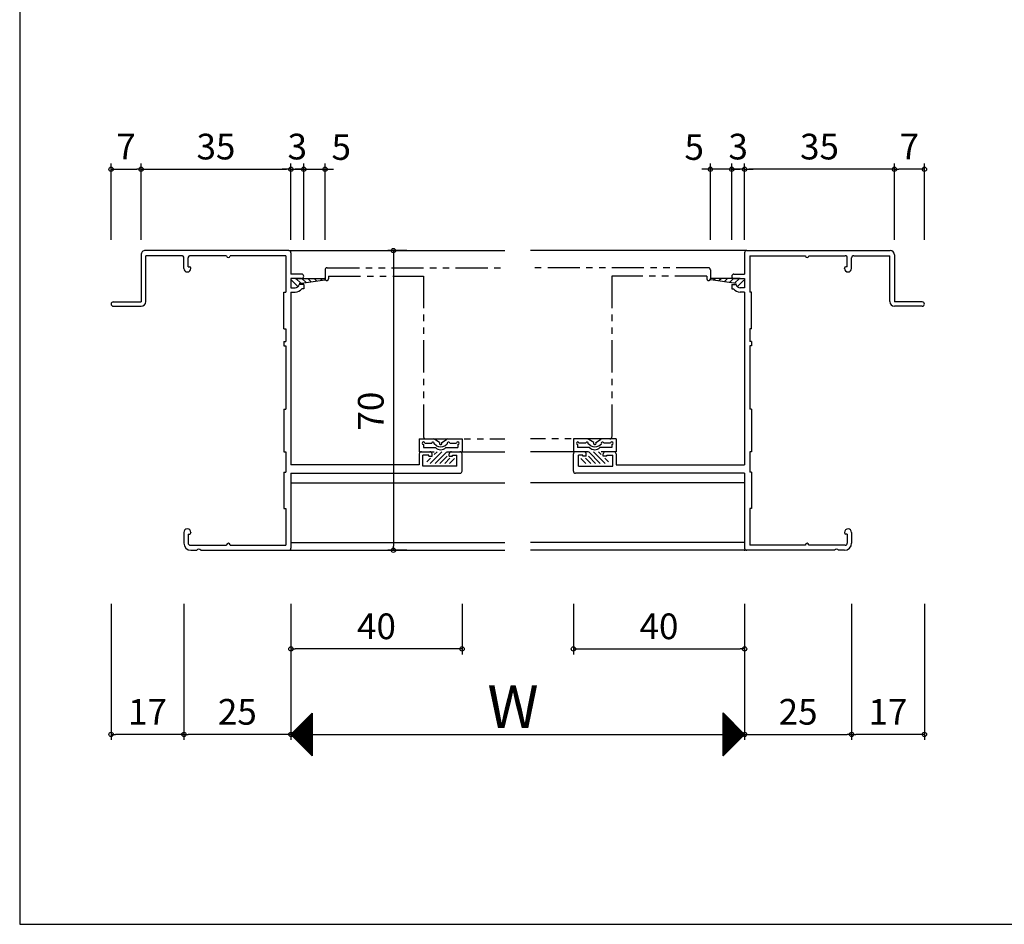
# Model space of a CAD drawing. Units: millimetres. Extents: x -364 to 424, y -554 to 629.
# Drawn here: x -355 to -125, y -554 to -343 of the extents above; entities that cross this region are included whole.
import ezdxf

# ---------------------------------------------------------------- set-up
doc = ezdxf.new("R2010")
doc.units = ezdxf.units.MM
doc.linetypes.add('PHANTOM', pattern=[15, 7.5, -1.5, 1.5, -1.5, 1.5, -1.5])
doc.linetypes.add('PHANTOM2', pattern=[31.75, 15.875, -3.175, 3.175, -3.175, 3.175, -3.175])
for name, color, linetype in [('AM_0', 7, 'Continuous'), ('AM_11', 3, 'PHANTOM2'), ('AM_2', 121, 'Continuous'), ('AM_8', 1, 'Continuous')]:
    doc.layers.add(name, color=color, linetype=linetype)
doc.styles.get("Standard").update_dxf_attribs({"font": 'ROMANS', "bigfont": 'EXTFONT'})
doc.dimstyles.new('ISO-25', dxfattribs={"dimtxt": 2.5, "dimasz": 2.5, "dimexe": 1.25, "dimexo": 0.625, "dimtad": 1, "dimtxsty": 'Standard', "dimcen": 2.5, "dimadec": 0, "dimazin": 0, "dimtfac": 1, "dimtmove": 0, "dimatfit": 3, "dimfxl": 1, "dimarcsym": 0})

# ---------------------------------------------------------------- blocks, each defined once
blk = doc.blocks.new('_ORIGIN')
at = {"color": 0, "linetype": 'ByBlock', "lineweight": -2}
blk.add_line((0, 0), (-1, 0), dxfattribs=at)
blk.add_circle((0, 0), 0.5, dxfattribs=at)
blk = doc.blocks.new('*D25')
at = {"color": 0, "lineweight": -2}
for p, q in [((-316.65, -479.2), (-316.65, -510.96)), ((-291.65, -479.2), (-291.65, -510.96)), ((-292.65, -509.66), (-315.65, -509.66))]:
    blk.add_line(p, q, dxfattribs=at)
at = {"layer": 'Defpoints', "color": 0}
for p in [(-316.65, -476.66), (-291.65, -476.66), (-316.65, -509.66)]:
    blk.add_point(p, dxfattribs=at)
at = {"color": 0, "lineweight": -2, "rotation": 180}
blk.add_blockref('_ORIGIN', (-316.65, -509.66), dxfattribs=at)
at = {"color": 0, "lineweight": -2}
blk.add_blockref('_ORIGIN', (-291.65, -509.66), dxfattribs=at)
at = {"color": 0, "insert": (-304.15, -505.16), "char_height": 6, "attachment_point": 5}
blk.add_mtext('25', dxfattribs=at)
blk = doc.blocks.new('*D26')
at = {"color": 0, "lineweight": -2}
for p, q in [((-185.65, -479.2), (-185.65, -510.96)), ((-160.65, -479.2), (-160.65, -510.96)), ((-184.65, -509.66), (-161.65, -509.66))]:
    blk.add_line(p, q, dxfattribs=at)
at = {"layer": 'Defpoints', "color": 0}
for p in [(-185.65, -476.66), (-160.65, -476.66), (-160.65, -509.66)]:
    blk.add_point(p, dxfattribs=at)
at = {"color": 0, "lineweight": -2, "rotation": 180}
blk.add_blockref('_ORIGIN', (-185.65, -509.66), dxfattribs=at)
at = {"color": 0, "lineweight": -2}
blk.add_blockref('_ORIGIN', (-160.65, -509.66), dxfattribs=at)
at = {"color": 0, "insert": (-173.15, -505.16), "char_height": 6, "attachment_point": 5}
blk.add_mtext('25', dxfattribs=at)
blk = doc.blocks.new('*D27')
at = {"color": 0, "lineweight": -2}
for p, q in [((-291.65, -479.2), (-291.65, -510.96)), ((-185.65, -479.2), (-185.65, -510.96)), ((-290.65, -509.66), (-186.65, -509.66))]:
    blk.add_line(p, q, dxfattribs=at)
at = {"layer": 'Defpoints', "color": 0}
for p in [(-291.65, -476.66), (-185.65, -476.66), (-185.65, -509.66)]:
    blk.add_point(p, dxfattribs=at)
at = {"color": 0, "lineweight": -2, "rotation": 180}
blk.add_blockref('_ORIGIN', (-291.65, -509.66), dxfattribs=at)
at = {"color": 0, "lineweight": -2}
blk.add_blockref('_ORIGIN', (-185.65, -509.66), dxfattribs=at)
blk = doc.blocks.new('*D28')
at = {"color": 0, "lineweight": -2}
for p, q in [((-264.53, -396.66), (-269, -396.66)), ((-267.7, -397.66), (-267.7, -465.66)), ((-264.53, -466.66), (-269, -466.66))]:
    blk.add_line(p, q, dxfattribs=at)
at = {"layer": 'Defpoints', "color": 0}
for p in [(-261.99, -396.66), (-267.7, -466.66), (-261.99, -466.66)]:
    blk.add_point(p, dxfattribs=at)
at = {"color": 0, "lineweight": -2}
for p, rotation in [((-267.7, -396.66), 90), ((-267.7, -466.66), 270)]:
    blk.add_blockref('_ORIGIN', p, dxfattribs=dict(at, rotation=rotation))
at = {"color": 0, "insert": (-272.2, -434.16), "char_height": 6, "attachment_point": 5, "rotation": 90}
blk.add_mtext('70', dxfattribs=at)
blk = doc.blocks.new('*D29')
at = {"color": 0, "lineweight": -2}
for p, q in [((-326.65, -394.12), (-326.65, -376.36)), ((-291.65, -394.12), (-291.65, -376.36)), ((-325.65, -377.66), (-292.65, -377.66))]:
    blk.add_line(p, q, dxfattribs=at)
at = {"layer": 'Defpoints', "color": 0}
for p in [(-291.65, -377.66), (-326.65, -396.66), (-291.65, -396.66)]:
    blk.add_point(p, dxfattribs=at)
at = {"color": 0, "lineweight": -2, "rotation": 180}
blk.add_blockref('_ORIGIN', (-326.65, -377.66), dxfattribs=at)
at = {"color": 0, "lineweight": -2}
blk.add_blockref('_ORIGIN', (-291.65, -377.66), dxfattribs=at)
at = {"color": 0, "insert": (-309.15, -373.16), "char_height": 6, "attachment_point": 5}
blk.add_mtext('35', dxfattribs=at)
blk = doc.blocks.new('*D30')
at = {"color": 0, "lineweight": -2}
for p, q in [((-333.65, -394.12), (-333.65, -376.36)), ((-326.65, -394.12), (-326.65, -376.36)), ((-332.65, -377.66), (-327.65, -377.66))]:
    blk.add_line(p, q, dxfattribs=at)
at = {"layer": 'Defpoints', "color": 0}
for p in [(-326.65, -377.66), (-333.65, -396.66), (-326.65, -396.66)]:
    blk.add_point(p, dxfattribs=at)
at = {"color": 0, "lineweight": -2, "rotation": 180}
blk.add_blockref('_ORIGIN', (-333.65, -377.66), dxfattribs=at)
at = {"color": 0, "lineweight": -2}
blk.add_blockref('_ORIGIN', (-326.65, -377.66), dxfattribs=at)
at = {"color": 0, "insert": (-330.15, -373.16), "char_height": 6, "attachment_point": 5}
blk.add_mtext('7', dxfattribs=at)
blk = doc.blocks.new('*D31')
at = {"color": 0, "lineweight": -2}
for p, q in [((-160.65, -479.2), (-160.65, -510.96)), ((-143.65, -479.2), (-143.65, -510.96)), ((-144.65, -509.66), (-159.65, -509.66))]:
    blk.add_line(p, q, dxfattribs=at)
at = {"layer": 'Defpoints', "color": 0}
for p in [(-160.65, -476.66), (-143.65, -476.66), (-160.65, -509.66)]:
    blk.add_point(p, dxfattribs=at)
at = {"color": 0, "lineweight": -2, "rotation": 180}
blk.add_blockref('_ORIGIN', (-160.65, -509.66), dxfattribs=at)
at = {"color": 0, "lineweight": -2}
blk.add_blockref('_ORIGIN', (-143.65, -509.66), dxfattribs=at)
at = {"color": 0, "insert": (-152.15, -505.16), "char_height": 6, "attachment_point": 5}
blk.add_mtext('17', dxfattribs=at)
blk = doc.blocks.new('*D42')
at = {"color": 0, "lineweight": -2}
for p, q in [((-291.65, -479.2), (-291.65, -490.99)), ((-251.65, -479.2), (-251.65, -490.99)), ((-252.65, -489.69), (-290.65, -489.69))]:
    blk.add_line(p, q, dxfattribs=at)
at = {"layer": 'Defpoints', "color": 0}
for p in [(-291.65, -476.66), (-251.65, -476.66), (-291.65, -489.69)]:
    blk.add_point(p, dxfattribs=at)
at = {"color": 0, "lineweight": -2, "rotation": 180}
blk.add_blockref('_ORIGIN', (-291.65, -489.69), dxfattribs=at)
at = {"color": 0, "lineweight": -2}
blk.add_blockref('_ORIGIN', (-251.65, -489.69), dxfattribs=at)
at = {"color": 0, "insert": (-271.65, -485.19), "char_height": 6, "attachment_point": 5}
blk.add_mtext('40', dxfattribs=at)
blk = doc.blocks.new('*D43')
at = {"color": 0, "lineweight": -2}
for p, q in [((-185.65, -394.12), (-185.65, -376.36)), ((-150.65, -394.12), (-150.65, -376.36)), ((-151.65, -377.66), (-184.65, -377.66))]:
    blk.add_line(p, q, dxfattribs=at)
at = {"layer": 'Defpoints', "color": 0}
for p in [(-185.65, -377.66), (-185.65, -396.66), (-150.65, -396.66)]:
    blk.add_point(p, dxfattribs=at)
at = {"color": 0, "lineweight": -2, "rotation": 180}
blk.add_blockref('_ORIGIN', (-185.65, -377.66), dxfattribs=at)
at = {"color": 0, "lineweight": -2}
blk.add_blockref('_ORIGIN', (-150.65, -377.66), dxfattribs=at)
at = {"color": 0, "insert": (-168.15, -373.16), "char_height": 6, "attachment_point": 5}
blk.add_mtext('35', dxfattribs=at)
blk = doc.blocks.new('*D44')
at = {"color": 0, "lineweight": -2}
for p, q in [((-150.65, -394.12), (-150.65, -376.36)), ((-143.65, -394.12), (-143.65, -376.36)), ((-144.65, -377.66), (-149.65, -377.66))]:
    blk.add_line(p, q, dxfattribs=at)
at = {"layer": 'Defpoints', "color": 0}
for p in [(-150.65, -377.66), (-150.65, -396.66), (-143.65, -396.66)]:
    blk.add_point(p, dxfattribs=at)
at = {"color": 0, "lineweight": -2, "rotation": 180}
blk.add_blockref('_ORIGIN', (-150.65, -377.66), dxfattribs=at)
at = {"color": 0, "lineweight": -2}
blk.add_blockref('_ORIGIN', (-143.65, -377.66), dxfattribs=at)
at = {"color": 0, "insert": (-147.15, -373.16), "char_height": 6, "attachment_point": 5}
blk.add_mtext('7', dxfattribs=at)
blk = doc.blocks.new('*D45')
at = {"color": 0, "lineweight": -2}
for p, q in [((-225.65, -479.2), (-225.65, -490.99)), ((-185.65, -479.2), (-185.65, -490.99)), ((-224.65, -489.69), (-186.65, -489.69))]:
    blk.add_line(p, q, dxfattribs=at)
at = {"layer": 'Defpoints', "color": 0}
for p in [(-225.65, -476.66), (-185.65, -476.66), (-185.65, -489.69)]:
    blk.add_point(p, dxfattribs=at)
at = {"color": 0, "lineweight": -2, "rotation": 180}
blk.add_blockref('_ORIGIN', (-225.65, -489.69), dxfattribs=at)
at = {"color": 0, "lineweight": -2}
blk.add_blockref('_ORIGIN', (-185.65, -489.69), dxfattribs=at)
at = {"color": 0, "insert": (-205.65, -485.19), "char_height": 6, "attachment_point": 5}
blk.add_mtext('40', dxfattribs=at)
blk = doc.blocks.new('*D46')
at = {"color": 0, "lineweight": -2}
for p, q in [((-333.65, -479.2), (-333.65, -510.96)), ((-316.65, -479.2), (-316.65, -510.96)), ((-317.65, -509.66), (-332.65, -509.66))]:
    blk.add_line(p, q, dxfattribs=at)
at = {"layer": 'Defpoints', "color": 0}
for p in [(-333.65, -476.66), (-316.65, -476.66), (-333.65, -509.66)]:
    blk.add_point(p, dxfattribs=at)
at = {"color": 0, "lineweight": -2, "rotation": 180}
blk.add_blockref('_ORIGIN', (-333.65, -509.66), dxfattribs=at)
at = {"color": 0, "lineweight": -2}
blk.add_blockref('_ORIGIN', (-316.65, -509.66), dxfattribs=at)
at = {"color": 0, "insert": (-325.15, -505.16), "char_height": 6, "attachment_point": 5}
blk.add_mtext('17', dxfattribs=at)
blk = doc.blocks.new('*D130')
at = {"color": 0, "lineweight": -2}
for p, q in [((-193.65, -394.12), (-193.65, -376.36)), ((-188.65, -394.12), (-188.65, -376.36)), ((-194.65, -377.66), (-195.65, -377.66)), ((-188.65, -377.66), (-193.65, -377.66)), ((-187.65, -377.66), (-186.65, -377.66))]:
    blk.add_line(p, q, dxfattribs=at)
at = {"layer": 'Defpoints', "color": 0}
for p in [(-193.65, -377.66), (-193.65, -396.66), (-188.65, -396.66)]:
    blk.add_point(p, dxfattribs=at)
at = {"color": 0, "lineweight": -2}
blk.add_blockref('_ORIGIN', (-193.65, -377.66), dxfattribs=at)
at = {"color": 0, "lineweight": -2, "rotation": 180}
blk.add_blockref('_ORIGIN', (-188.65, -377.66), dxfattribs=at)
at = {"color": 0, "insert": (-197.42, -373.26), "char_height": 6, "attachment_point": 5}
blk.add_mtext('5', dxfattribs=at)
blk = doc.blocks.new('*D131')
at = {"color": 0, "lineweight": -2}
for p, q in [((-188.65, -394.12), (-188.65, -376.36)), ((-185.65, -394.12), (-185.65, -376.36)), ((-189.65, -377.66), (-190.65, -377.66)), ((-185.65, -377.66), (-188.65, -377.66)), ((-184.65, -377.66), (-183.65, -377.66))]:
    blk.add_line(p, q, dxfattribs=at)
at = {"layer": 'Defpoints', "color": 0}
for p in [(-188.65, -377.66), (-188.65, -396.66), (-185.65, -396.66)]:
    blk.add_point(p, dxfattribs=at)
at = {"color": 0, "lineweight": -2}
blk.add_blockref('_ORIGIN', (-188.65, -377.66), dxfattribs=at)
at = {"color": 0, "lineweight": -2, "rotation": 180}
blk.add_blockref('_ORIGIN', (-185.65, -377.66), dxfattribs=at)
at = {"color": 0, "insert": (-187.15, -373.16), "char_height": 6, "attachment_point": 5}
blk.add_mtext('3', dxfattribs=at)
blk = doc.blocks.new('*D132')
at = {"color": 0, "lineweight": -2}
for p, q in [((-288.65, -394.12), (-288.65, -376.36)), ((-283.65, -394.12), (-283.65, -376.36)), ((-289.65, -377.66), (-290.65, -377.66)), ((-288.65, -377.66), (-283.65, -377.66)), ((-282.65, -377.66), (-281.65, -377.66))]:
    blk.add_line(p, q, dxfattribs=at)
at = {"layer": 'Defpoints', "color": 0}
for p in [(-283.65, -377.66), (-288.65, -396.66), (-283.65, -396.66)]:
    blk.add_point(p, dxfattribs=at)
at = {"color": 0, "lineweight": -2}
blk.add_blockref('_ORIGIN', (-288.65, -377.66), dxfattribs=at)
at = {"color": 0, "lineweight": -2, "rotation": 180}
blk.add_blockref('_ORIGIN', (-283.65, -377.66), dxfattribs=at)
at = {"color": 0, "insert": (-279.88, -373.26), "char_height": 6, "attachment_point": 5}
blk.add_mtext('5', dxfattribs=at)
blk = doc.blocks.new('*D133')
at = {"color": 0, "lineweight": -2}
for p, q in [((-291.65, -394.12), (-291.65, -376.36)), ((-288.65, -394.12), (-288.65, -376.36)), ((-292.65, -377.66), (-293.65, -377.66)), ((-291.65, -377.66), (-288.65, -377.66)), ((-287.65, -377.66), (-286.65, -377.66))]:
    blk.add_line(p, q, dxfattribs=at)
at = {"layer": 'Defpoints', "color": 0}
for p in [(-288.65, -377.66), (-291.65, -396.66), (-288.65, -396.66)]:
    blk.add_point(p, dxfattribs=at)
at = {"color": 0, "lineweight": -2}
blk.add_blockref('_ORIGIN', (-291.65, -377.66), dxfattribs=at)
at = {"color": 0, "lineweight": -2, "rotation": 180}
blk.add_blockref('_ORIGIN', (-288.65, -377.66), dxfattribs=at)
at = {"color": 0, "insert": (-290.15, -373.16), "char_height": 6, "attachment_point": 5}
blk.add_mtext('3', dxfattribs=at)

msp = doc.modelspace()

# ---------------------------------------------------------------- linework, layer by layer
at = {"color": 7, "linetype": 'Continuous'}
for p, q in [((-355, 466), (-355, -554)), ((-291.566, -509.751), (-286.652, -504.836)), ((-291.454, -509.863), (-286.652, -505.061)), ((-291.342, -509.975), (-286.652, -505.285)), ((-291.23, -510.087), (-286.652, -505.51)), ((-291.117, -510.2), (-286.652, -505.734)), ((-291.005, -510.312), (-286.652, -505.959)), ((-287.957, -505.97), (-286.652, -507.275)), ((-287.845, -505.858), (-286.652, -507.05)), ((-287.733, -505.745), (-286.652, -506.826)), ((-287.62, -505.633), (-286.652, -506.601)), ((-287.508, -505.521), (-286.652, -506.377)), ((-287.396, -505.409), (-286.652, -506.152)), ((-287.284, -505.296), (-286.652, -505.928)), ((-287.171, -505.184), (-286.652, -505.703)), ((-287.059, -505.072), (-286.652, -505.479)), ((-286.947, -504.96), (-286.652, -505.254)), ((-286.835, -504.847), (-286.652, -505.03)), ((-286.722, -504.735), (-286.652, -504.805)), ((-190.64, -504.675), (-185.651, -509.664)), ((-190.64, -504.719), (-190.608, -504.686)), ((-190.64, -504.944), (-190.495, -504.798)), ((-190.64, -504.899), (-185.763, -509.776)), ((-190.64, -505.168), (-190.383, -504.911)), ((-190.64, -505.393), (-190.271, -505.023)), ((-190.64, -505.124), (-185.876, -509.888)), ((-190.64, -505.617), (-190.158, -505.135)), ((-190.64, -505.842), (-190.046, -505.247)), ((-190.64, -505.348), (-185.988, -510.001)), ((-190.64, -506.066), (-189.934, -505.36)), ((-190.64, -506.291), (-189.822, -505.472)), ((-190.64, -505.573), (-186.1, -510.113)), ((-190.64, -506.515), (-189.709, -505.584)), ((-190.64, -506.74), (-189.597, -505.697)), ((-190.64, -505.797), (-186.212, -510.225)), ((-190.64, -506.964), (-189.485, -505.809)), ((-190.64, -507.189), (-189.373, -505.921)), ((-190.64, -506.022), (-186.325, -510.337)), ((-190.64, -507.413), (-189.26, -506.033)), ((-290.893, -510.424), (-286.652, -506.183)), ((-290.781, -510.536), (-286.652, -506.408)), ((-290.668, -510.649), (-286.652, -506.632)), ((-290.556, -510.761), (-286.652, -506.857)), ((-290.444, -510.873), (-286.652, -507.081)), ((-290.332, -510.985), (-286.652, -507.306)), ((-290.315, -508.327), (-286.652, -511.99)), ((-290.219, -511.098), (-286.652, -507.531)), ((-290.202, -508.215), (-286.652, -511.765)), ((-290.107, -511.21), (-286.652, -507.755)), ((-290.09, -508.103), (-286.652, -511.541)), ((-289.995, -511.322), (-286.652, -507.98)), ((-289.978, -507.991), (-286.652, -511.316)), ((-289.883, -511.435), (-286.652, -508.204)), ((-289.866, -507.878), (-286.652, -511.092)), ((-289.753, -507.766), (-286.652, -510.867)), ((-289.641, -507.654), (-286.652, -510.643)), ((-289.529, -507.542), (-286.652, -510.418)), ((-289.417, -507.429), (-286.652, -510.194)), ((-289.304, -507.317), (-286.652, -509.969)), ((-289.192, -507.205), (-286.652, -509.745)), ((-289.08, -507.093), (-286.652, -509.52)), ((-288.967, -506.98), (-286.652, -509.296)), ((-288.855, -506.868), (-286.652, -509.071)), ((-288.743, -506.756), (-286.652, -508.847)), ((-288.631, -506.644), (-286.652, -508.622)), ((-288.518, -506.531), (-286.652, -508.398)), ((-288.406, -506.419), (-286.652, -508.173)), ((-288.294, -506.307), (-286.652, -507.949)), ((-288.182, -506.195), (-286.652, -507.724)), ((-288.069, -506.082), (-286.652, -507.499)), ((-190.64, -507.638), (-189.148, -506.146)), ((-190.64, -506.246), (-186.437, -510.45)), ((-190.64, -507.862), (-189.036, -506.258)), ((-190.64, -508.087), (-188.924, -506.37)), ((-190.64, -506.471), (-186.549, -510.562)), ((-190.64, -508.311), (-188.811, -506.482)), ((-190.64, -508.536), (-188.699, -506.595)), ((-190.64, -506.695), (-186.661, -510.674)), ((-190.64, -508.76), (-188.587, -506.707)), ((-190.64, -508.985), (-188.475, -506.819)), ((-190.64, -506.92), (-186.774, -510.786)), ((-190.64, -509.209), (-188.362, -506.931)), ((-190.64, -509.434), (-188.25, -507.044)), ((-190.64, -507.144), (-186.886, -510.899)), ((-190.64, -509.658), (-188.138, -507.156)), ((-190.64, -509.883), (-188.026, -507.268)), ((-190.64, -507.369), (-186.998, -511.011)), ((-190.64, -510.107), (-187.913, -507.38)), ((-190.64, -510.332), (-187.801, -507.493)), ((-190.64, -507.593), (-187.11, -511.123)), ((-190.64, -510.556), (-187.689, -507.605)), ((-190.64, -510.781), (-187.577, -507.717)), ((-190.64, -507.818), (-187.223, -511.235)), ((-190.64, -511.005), (-187.464, -507.829)), ((-190.64, -511.23), (-187.352, -507.942)), ((-190.64, -508.042), (-187.335, -511.348)), ((-190.64, -511.454), (-187.24, -508.054)), ((-190.64, -511.679), (-187.128, -508.166)), ((-190.64, -508.267), (-187.447, -511.46)), ((-190.64, -511.903), (-187.015, -508.278)), ((-291.549, -509.562), (-286.652, -514.459)), ((-291.437, -509.45), (-286.652, -514.235)), ((-291.325, -509.338), (-286.652, -514.01)), ((-291.213, -509.225), (-286.652, -513.786)), ((-291.1, -509.113), (-286.652, -513.561)), ((-290.988, -509.001), (-286.652, -513.337)), ((-290.876, -508.889), (-286.652, -513.112)), ((-290.764, -508.776), (-286.652, -512.888)), ((-290.651, -508.664), (-286.652, -512.663)), ((-290.539, -508.552), (-286.652, -512.439)), ((-290.427, -508.44), (-286.652, -512.214)), ((-289.77, -511.547), (-286.652, -508.429)), ((-289.658, -511.659), (-286.652, -508.653)), ((-289.546, -511.771), (-286.652, -508.878)), ((-289.434, -511.884), (-286.652, -509.102)), ((-289.321, -511.996), (-286.652, -509.327)), ((-289.209, -512.108), (-286.652, -509.551)), ((-289.097, -512.22), (-286.652, -509.776)), ((-288.985, -512.333), (-286.652, -510)), ((-288.872, -512.445), (-286.652, -510.225)), ((-288.76, -512.557), (-286.652, -510.449)), ((-190.64, -512.128), (-186.903, -508.391)), ((-190.64, -508.491), (-187.559, -511.572)), ((-190.64, -512.352), (-186.791, -508.503)), ((-190.64, -512.577), (-186.679, -508.615)), ((-190.64, -508.716), (-187.672, -511.684)), ((-190.64, -512.801), (-186.566, -508.727)), ((-190.64, -513.026), (-186.454, -508.84)), ((-190.64, -508.94), (-187.784, -511.797)), ((-190.64, -513.25), (-186.342, -508.952)), ((-190.64, -513.475), (-186.23, -509.064)), ((-190.64, -509.165), (-187.896, -511.909)), ((-190.64, -513.699), (-186.117, -509.176)), ((-190.64, -513.924), (-186.005, -509.289)), ((-190.64, -509.389), (-188.008, -512.021)), ((-190.64, -514.148), (-185.893, -509.401)), ((-190.64, -514.373), (-185.781, -509.513)), ((-190.64, -509.614), (-188.121, -512.133)), ((-190.64, -514.597), (-185.668, -509.625)), ((-190.64, -509.838), (-188.233, -512.246)), ((-190.64, -510.063), (-188.345, -512.358)), ((-190.64, -510.287), (-188.457, -512.47)), ((-190.64, -510.512), (-188.57, -512.583)), ((-288.648, -512.669), (-286.652, -510.674)), ((-288.536, -512.782), (-286.652, -510.898)), ((-288.423, -512.894), (-286.652, -511.123)), ((-288.311, -513.006), (-286.652, -511.347)), ((-288.199, -513.118), (-286.652, -511.572)), ((-288.087, -513.231), (-286.652, -511.796)), ((-287.974, -513.343), (-286.652, -512.021)), ((-287.862, -513.455), (-286.652, -512.245)), ((-287.75, -513.567), (-286.652, -512.47)), ((-287.638, -513.68), (-286.652, -512.694)), ((-287.525, -513.792), (-286.652, -512.919)), ((-190.64, -510.736), (-188.682, -512.695)), ((-190.64, -510.961), (-188.794, -512.807)), ((-190.64, -511.185), (-188.906, -512.919)), ((-190.64, -511.41), (-189.019, -513.032)), ((-190.64, -511.634), (-189.131, -513.144)), ((-190.64, -511.859), (-189.243, -513.256)), ((-190.64, -512.083), (-189.356, -513.368)), ((-190.64, -512.308), (-189.468, -513.481)), ((-190.64, -512.532), (-189.58, -513.593)), ((-190.64, -512.757), (-189.692, -513.705)), ((-287.413, -513.904), (-286.652, -513.143)), ((-287.301, -514.016), (-286.652, -513.368)), ((-287.189, -514.129), (-286.652, -513.592)), ((-287.076, -514.241), (-286.652, -513.817)), ((-286.964, -514.353), (-286.652, -514.041)), ((-286.852, -514.465), (-286.652, -514.266)), ((-286.74, -514.578), (-286.652, -514.49)), ((-190.64, -512.981), (-189.805, -513.817)), ((-190.64, -513.206), (-189.917, -513.93)), ((-190.64, -513.43), (-190.029, -514.042)), ((-190.64, -513.655), (-190.141, -514.154)), ((-190.64, -513.879), (-190.254, -514.266)), ((-190.64, -514.104), (-190.366, -514.379)), ((-190.64, -514.328), (-190.478, -514.491)), ((-190.64, -514.553), (-190.59, -514.603)), ((-355, -554), (380, -554))]:
    msp.add_line(p, q, dxfattribs=at)
at = {"color": 0}
for p, q in [((-259.07, -446.364), (-256.37, -443.664)), ((-258.151, -444.322), (-257.493, -443.664)), ((-257.948, -446.364), (-255.248, -443.664)), ((-219.355, -446.364), (-222.055, -443.664)), ((-218.232, -446.364), (-220.932, -443.664)), ((-219.151, -444.322), (-219.81, -443.664)), ((-259.869, -446.04), (-258.993, -445.164)), ((-256.825, -446.364), (-255.151, -444.69)), ((-255.703, -446.364), (-254.503, -445.164)), ((-254.58, -446.364), (-253.401, -445.185)), ((-222.722, -446.364), (-223.901, -445.185)), ((-221.6, -446.364), (-222.8, -445.164)), ((-220.477, -446.364), (-222.151, -444.69)), ((-217.433, -446.04), (-218.31, -445.164))]:
    msp.add_line(p, q, dxfattribs=at)
at = {"color": 7}
for p, q in [((-286.652, -504.665), (-291.652, -509.665)), ((-286.652, -504.665), (-286.652, -514.665)), ((-185.64, -509.653), (-190.64, -504.653)), ((-190.64, -514.653), (-190.64, -504.653)), ((-291.652, -509.665), (-286.652, -514.665)), ((-190.64, -514.653), (-185.64, -509.653))]:
    msp.add_line(p, q, dxfattribs=at)
for p in [(-291.651, -466.664), (-185.651, -466.664), (-185.651, -466.664)]:
    msp.add_point(p)
at = {"layer": 'AM_0'}
for p, q in [((-326.651, -397.664), (-326.651, -408.664)), ((-292.151, -396.664), (-325.651, -396.664)), ((-317.151, -397.864), (-325.551, -397.864)), ((-325.551, -408.564), (-325.551, -397.864)), ((-306.651, -397.864), (-315.151, -397.864)), ((-306.651, -397.864), (-306.651, -397.914)), ((-292.851, -397.864), (-305.851, -397.864)), ((-305.851, -397.864), (-305.851, -397.914)), ((-292.851, -397.864), (-292.851, -406.414)), ((-291.651, -397.164), (-291.651, -402.164)), ((-185.651, -397.164), (-185.651, -402.164)), ((-185.151, -396.664), (-151.651, -396.664)), ((-184.451, -397.864), (-171.451, -397.864)), ((-184.451, -397.864), (-184.451, -406.414)), ((-171.451, -397.864), (-171.451, -397.914)), ((-170.651, -397.864), (-162.151, -397.864)), ((-170.651, -397.864), (-170.651, -397.914)), ((-160.151, -397.864), (-151.751, -397.864)), ((-151.751, -408.564), (-151.751, -397.864)), ((-150.651, -397.664), (-150.651, -408.664)), ((-316.651, -400.839), (-316.651, -398.364)), ((-315.651, -400.464), (-315.651, -398.364)), ((-161.651, -400.464), (-161.651, -398.364)), ((-160.651, -400.839), (-160.651, -398.364)), ((-315.651, -400.464), (-315.301, -400.464)), ((-315.001, -400.839), (-315.001, -400.764)), ((-289.151, -402.164), (-291.651, -402.164)), ((-188.151, -402.164), (-185.651, -402.164)), ((-162.301, -400.839), (-162.301, -400.764)), ((-161.651, -400.464), (-162.001, -400.464)), ((-289.151, -403.164), (-291.651, -403.164)), ((-291.651, -403.164), (-291.651, -405.364)), ((-290.651, -403.164), (-283.781, -403.164)), ((-289.671, -404.365), (-283.749, -403.461)), ((-288.651, -404.564), (-289.671, -404.564)), ((-288.651, -404.564), (-288.651, -405.564)), ((-187.631, -404.365), (-193.553, -403.461)), ((-186.651, -403.164), (-193.521, -403.164)), ((-188.651, -404.564), (-188.651, -405.564)), ((-188.651, -404.564), (-187.631, -404.564)), ((-188.151, -403.164), (-185.651, -403.164)), ((-185.651, -403.164), (-185.651, -405.364)), ((-293.301, -414.914), (-293.301, -406.414)), ((-293.301, -406.414), (-292.851, -406.414)), ((-291.651, -405.364), (-290.651, -405.364)), ((-291.651, -406.364), (-291.651, -446.714)), ((-291.651, -406.364), (-290.651, -406.364)), ((-288.651, -405.564), (-289.051, -405.564)), ((-188.651, -405.564), (-188.251, -405.564)), ((-185.651, -405.364), (-186.651, -405.364)), ((-185.651, -406.364), (-186.651, -406.364)), ((-185.651, -406.364), (-185.651, -446.714)), ((-184.001, -406.414), (-184.451, -406.414)), ((-184.001, -414.914), (-184.001, -406.414)), ((-333.151, -408.664), (-326.651, -408.664)), ((-144.151, -408.664), (-150.651, -408.664)), ((-333.151, -409.664), (-326.651, -409.664)), ((-144.151, -409.664), (-150.651, -409.664)), ((-293.301, -414.914), (-292.851, -414.914)), ((-292.851, -414.914), (-292.851, -417.914)), ((-184.451, -414.914), (-184.451, -417.914)), ((-184.001, -414.914), (-184.451, -414.914)), ((-293.301, -417.914), (-292.851, -417.914)), ((-293.301, -417.914), (-293.301, -418.914)), ((-184.001, -417.914), (-184.451, -417.914)), ((-184.001, -417.914), (-184.001, -418.914)), ((-293.301, -418.914), (-292.851, -418.914)), ((-292.851, -418.914), (-292.851, -433.664)), ((-184.451, -418.914), (-184.451, -433.664)), ((-184.001, -418.914), (-184.451, -418.914)), ((-293.301, -433.664), (-293.301, -443.664)), ((-293.301, -433.664), (-292.851, -433.664)), ((-184.001, -433.664), (-184.451, -433.664)), ((-184.001, -433.664), (-184.001, -443.664)), ((-261.651, -440.664), (-258.303, -440.664)), ((-261.651, -440.664), (-261.651, -443.664)), ((-256.901, -441.498), (-258.025, -440.748)), ((-256.402, -441.498), (-255.277, -440.748)), ((-255, -440.664), (-251.651, -440.664)), ((-251.651, -440.664), (-251.651, -443.664)), ((-225.651, -440.664), (-225.651, -443.664)), ((-222.303, -440.664), (-225.651, -440.664)), ((-220.901, -441.498), (-222.025, -440.748)), ((-220.401, -441.498), (-219.277, -440.748)), ((-215.651, -440.664), (-219, -440.664)), ((-215.651, -440.664), (-215.651, -443.664)), ((-293.301, -443.664), (-292.851, -443.664)), ((-292.851, -443.664), (-292.851, -448.414)), ((-261.651, -443.664), (-258.151, -443.664)), ((-261.151, -443.664), (-259.151, -443.664)), ((-260.651, -441.964), (-260.651, -442.664)), ((-260.651, -442.664), (-257.855, -442.664)), ((-260.351, -441.664), (-258.754, -441.664)), ((-257.594, -442.237), (-258.204, -441.83)), ((-255.708, -442.237), (-255.098, -441.83)), ((-255.447, -442.664), (-252.651, -442.664)), ((-255.151, -443.664), (-251.651, -443.664)), ((-254.548, -441.664), (-252.951, -441.664)), ((-254.151, -443.664), (-252.151, -443.664)), ((-252.651, -441.964), (-252.651, -442.664)), ((-222.151, -443.664), (-225.651, -443.664)), ((-223.151, -443.664), (-225.151, -443.664)), ((-224.651, -441.964), (-224.651, -442.664)), ((-221.855, -442.664), (-224.651, -442.664)), ((-222.754, -441.664), (-224.351, -441.664)), ((-221.594, -442.237), (-222.204, -441.83)), ((-219.708, -442.237), (-219.098, -441.83)), ((-216.651, -442.664), (-219.447, -442.664)), ((-215.651, -443.664), (-219.151, -443.664)), ((-216.951, -441.664), (-218.548, -441.664)), ((-216.151, -443.664), (-218.151, -443.664)), ((-216.651, -441.964), (-216.651, -442.664)), ((-184.451, -443.664), (-184.451, -448.414)), ((-184.001, -443.664), (-184.451, -443.664)), ((-261.651, -444.164), (-261.651, -446.714)), ((-259.451, -444.464), (-260.851, -444.464)), ((-260.851, -447.014), (-260.851, -444.464)), ((-259.451, -444.664), (-259.451, -444.464)), ((-259.451, -444.664), (-258.651, -444.664)), ((-258.651, -444.664), (-258.651, -444.164)), ((-254.651, -444.664), (-254.651, -444.164)), ((-254.651, -444.664), (-253.851, -444.664)), ((-253.851, -444.464), (-252.851, -444.464)), ((-253.851, -444.664), (-253.851, -444.464)), ((-252.851, -447.014), (-252.851, -444.464)), ((-251.651, -448.164), (-251.651, -444.164)), ((-225.651, -448.164), (-225.651, -444.164)), ((-224.451, -447.014), (-224.451, -444.464)), ((-223.451, -444.464), (-224.451, -444.464)), ((-223.451, -444.664), (-223.451, -444.464)), ((-222.651, -444.664), (-223.451, -444.664)), ((-222.651, -444.664), (-222.651, -444.164)), ((-218.651, -444.664), (-218.651, -444.164)), ((-217.851, -444.664), (-218.651, -444.664)), ((-217.851, -444.464), (-216.451, -444.464)), ((-217.851, -444.664), (-217.851, -444.464)), ((-216.451, -447.014), (-216.451, -444.464)), ((-215.651, -444.164), (-215.651, -446.714)), ((-293.301, -448.414), (-293.301, -456.914)), ((-293.301, -448.414), (-292.851, -448.414)), ((-261.651, -446.714), (-291.651, -446.714)), ((-252.851, -447.014), (-260.851, -447.014)), ((-224.451, -447.014), (-216.451, -447.014)), ((-215.651, -446.714), (-185.651, -446.714)), ((-184.001, -448.414), (-184.451, -448.414)), ((-184.001, -448.414), (-184.001, -456.914)), ((-291.651, -448.664), (-252.151, -448.664)), ((-291.651, -448.664), (-291.651, -466.164)), ((-185.651, -448.664), (-225.151, -448.664)), ((-185.651, -448.664), (-185.651, -466.164)), ((-293.301, -456.914), (-292.851, -456.914)), ((-292.851, -456.914), (-292.851, -465.464)), ((-184.451, -456.914), (-184.451, -465.464)), ((-184.001, -456.914), (-184.451, -456.914)), ((-316.651, -462.489), (-316.651, -465.014)), ((-315.651, -462.864), (-315.651, -464.964)), ((-315.651, -462.864), (-315.301, -462.864)), ((-315.001, -462.489), (-315.001, -462.564)), ((-162.301, -462.489), (-162.301, -462.564)), ((-161.651, -462.864), (-162.001, -462.864)), ((-161.651, -462.864), (-161.651, -464.964)), ((-160.651, -462.489), (-160.651, -465.014)), ((-315.151, -465.464), (-306.651, -465.464)), ((-315.001, -466.664), (-313.609, -466.664)), ((-312.693, -466.664), (-292.151, -466.664)), ((-306.651, -465.414), (-306.651, -465.464)), ((-305.851, -465.414), (-305.851, -465.464)), ((-305.851, -465.464), (-292.851, -465.464)), ((-164.609, -466.664), (-185.151, -466.664)), ((-171.451, -465.464), (-184.451, -465.464)), ((-171.451, -465.414), (-171.451, -465.464)), ((-170.651, -465.414), (-170.651, -465.464)), ((-162.151, -465.464), (-170.651, -465.464)), ((-162.301, -466.664), (-163.693, -466.664))]:
    msp.add_line(p, q, dxfattribs=at)
for centre, radius, start, end in [((-325.651, -397.664), 1, 89.99999, 179.99999), ((-317.151, -398.364), 0.5, 359.99999, 89.99999), ((-315.151, -398.364), 0.5, 89.99999, 179.99999), ((-306.251, -397.914), 0.4, 179.99999, 359.99999), ((-292.151, -397.164), 0.5, 359.99999, 89.99999), ((-185.151, -397.164), 0.5, 90, 180), ((-171.051, -397.914), 0.4, 180, 0), ((-162.151, -398.364), 0.5, 0, 90), ((-160.151, -398.364), 0.5, 90, 180), ((-151.651, -397.664), 1, 0, 90), ((-315.826, -400.839), 0.825, 179.99999, 359.99999), ((-315.301, -400.764), 0.3, 359.99999, 89.99999), ((-289.151, -402.664), 0.5, 269.99999, 89.99999), ((-188.151, -402.664), 0.5, 90, 270), ((-162.001, -400.764), 0.3, 90, 180), ((-161.476, -400.839), 0.825, 180, 0), ((-290.651, -404.364), 1, 269.99999, 348.46303), ((-283.781, -403.314), 0.15, 282.21955, 89.99987), ((-193.521, -403.314), 0.15, 90.00012, 257.78043), ((-186.651, -404.364), 1, 191.53696, 270), ((-290.651, -404.364), 2, 269.99999, 323.13009), ((-186.651, -404.364), 2, 216.8699, 270), ((-333.151, -409.164), 0.5, 89.99999, 269.99999), ((-326.651, -408.564), 1.1, 269.99999, 359.99999), ((-150.651, -408.564), 1.1, 180, 270), ((-144.151, -409.164), 0.5, 270, 90), ((-260.651, -441.664), 0.3, 359.99998, 269.99989), ((-258.454, -441.664), 0.3, 326.30988, 179.99991), ((-258.303, -441.164), 0.5, 56.30992, 89.99993), ((-256.651, -441.664), 0.3, 146.31003, 0.00001), ((-256.651, -441.664), 0.3, 359.99998, 33.68991), ((-255, -441.164), 0.5, 89.99993, 123.68997), ((-254.848, -441.664), 0.3, 359.99998, 213.69006), ((-252.651, -441.664), 0.3, 270.00007, 179.99991), ((-224.651, -441.664), 0.3, 0.00008, 269.99992), ((-222.454, -441.664), 0.3, 326.30993, 180.00001), ((-222.303, -441.164), 0.5, 56.31002, 90.00006), ((-220.651, -441.664), 0.3, 146.31007, 180.00001), ((-220.651, -441.664), 0.3, 179.99998, 33.68996), ((-219, -441.164), 0.5, 90.00006, 123.69007), ((-218.848, -441.664), 0.3, 0.00008, 213.69011), ((-216.651, -441.664), 0.3, 270.0001, 180.00001), ((-261.151, -444.164), 0.5, 89.99999, 179.99999), ((-259.151, -444.164), 0.5, 359.99999, 89.99999), ((-256.651, -441.464), 1.7, 224.90093, 315.09908), ((-256.651, -440.823), 1.7, 236.31003, 303.69006), ((-254.151, -444.164), 0.5, 89.99999, 179.99999), ((-252.151, -444.164), 0.5, 359.99999, 89.99999), ((-225.151, -444.164), 0.5, 90, 180), ((-223.151, -444.164), 0.5, 0, 90), ((-220.651, -441.464), 1.7, 224.9009, 315.09905), ((-220.651, -440.823), 1.7, 236.30993, 303.68996), ((-218.151, -444.164), 0.5, 90, 180), ((-216.151, -444.164), 0.5, 0, 90), ((-252.151, -448.164), 0.5, 269.99999, 359.99999), ((-225.151, -448.164), 0.5, 180, 270), ((-315.826, -462.489), 0.825, 359.99999, 179.99999), ((-161.476, -462.489), 0.825, 0, 180), ((-315.301, -462.564), 0.3, 269.99999, 359.99999), ((-162.001, -462.564), 0.3, 180, 270), ((-315.001, -465.014), 1.65, 179.99999, 269.99999), ((-315.151, -464.964), 0.5, 179.99999, 269.99999), ((-313.151, -466.864), 0.5, 23.57817, 156.42181), ((-306.251, -465.414), 0.4, 359.99999, 179.99999), ((-292.151, -466.164), 0.5, 269.99999, 359.99999), ((-185.151, -466.164), 0.5, 180, 270), ((-171.051, -465.414), 0.4, 0, 180), ((-164.151, -466.864), 0.5, 23.57818, 156.42182), ((-162.301, -465.014), 1.65, 270, 0), ((-162.151, -464.964), 0.5, 270, 0)]:
    msp.add_arc(centre, radius, start, end, dxfattribs=at)
at = {"layer": 'AM_11', "color": 0, "linetype": 'PHANTOM'}
for p, q in [((-283.651, -401.164), (-283.651, -403.264)), ((-283.151, -400.664), (-241.651, -400.664)), ((-194.151, -400.664), (-235.651, -400.664)), ((-193.651, -401.164), (-193.651, -403.264)), ((-282.851, -402.614), (-282.851, -403.264)), ((-282.851, -402.614), (-260.651, -402.614)), ((-260.651, -402.614), (-260.651, -440.164)), ((-194.451, -402.614), (-216.651, -402.614)), ((-216.651, -402.614), (-216.651, -440.164)), ((-194.451, -402.614), (-194.451, -403.264)), ((-260.151, -440.664), (-241.651, -440.664)), ((-217.151, -440.664), (-235.651, -440.664))]:
    msp.add_line(p, q, dxfattribs=at)
for centre, radius, start, end in [((-283.151, -401.164), 0.5, 89.99998, 179.99996), ((-194.151, -401.164), 0.5, 0.00002, 90.00001), ((-283.251, -403.264), 0.4, 180.00004, 0), ((-194.051, -403.264), 0.4, 179.99999, 359.99995)]:
    msp.add_arc(centre, radius, start, end, dxfattribs=at)
at = {"layer": 'AM_11'}
for centre, start, end in [((-260.151, -440.164), 179.99999, 270), ((-217.151, -440.164), 269.99999, 360)]:
    msp.add_arc(centre, 0.5, start, end, dxfattribs=at)
at = {"layer": 'AM_2', "color": 0}
for p, q in [((-292.151, -396.664), (-241.651, -396.664)), ((-185.151, -396.664), (-235.651, -396.664)), ((-252.297, -443.664), (-241.651, -443.664)), ((-225.005, -443.664), (-235.651, -443.664)), ((-291.651, -450.914), (-241.651, -450.914)), ((-185.651, -450.914), (-235.651, -450.914)), ((-292.151, -466.664), (-241.651, -466.664)), ((-291.651, -464.864), (-241.651, -464.864)), ((-185.651, -464.864), (-235.651, -464.864)), ((-185.151, -466.664), (-235.651, -466.664))]:
    msp.add_line(p, q, dxfattribs=at)
at = {"layer": 'AM_8', "color": 0}
for p, q in [((-291.469, -403.589), (-290.076, -404.982)), ((-290.48, -403.164), (-289.331, -404.313)), ((-289.065, -403.164), (-288.104, -404.126)), ((-287.651, -403.164), (-286.877, -403.938)), ((-286.237, -403.164), (-285.65, -403.751)), ((-284.823, -403.164), (-284.423, -403.564)), ((-192.48, -403.164), (-192.879, -403.564)), ((-191.065, -403.164), (-191.652, -403.751)), ((-189.651, -403.164), (-190.425, -403.938)), ((-188.237, -403.164), (-189.199, -404.126)), ((-186.823, -403.164), (-187.972, -404.313)), ((-185.833, -403.589), (-187.226, -404.982))]:
    msp.add_line(p, q, dxfattribs=at)

# ---------------------------------------------------------------- texts
at = {"color": 7, "insert": (-245.734, -508.165), "char_height": 10, "attachment_point": 7}
msp.add_mtext('{\\W1;W}', dxfattribs=at)

# ---------------------------------------------------------------- dimensions: what is measured, and where the dimension line sits
at = {"color": 7}
for base, p1, p2, picture, middle in [((-326.651, -377.664), (-333.651, -396.664), (-326.651, -396.664), '*D30', (-330.151, -377.664)), ((-333.651, -509.664), (-316.651, -476.664), (-333.651, -476.664), '*D46', (-325.151, -509.664)), ((-160.651, -509.664), (-143.651, -476.664), (-160.651, -476.664), '*D31', (-152.151, -509.664))]:
    dim = msp.add_linear_dim(base=base, p1=p1, p2=p2, dimstyle='ISO-25', override={"dimtxt": 6, "dimasz": 1, "dimexe": 1.3, "dimexo": 2.54, "dimgap": 1.5, "dimdec": 1, "dimlfac": 1, "dimdsep": 46, "dimblk1": 'ORIGIN', "dimblk2": 'ORIGIN', "dimsah": 1}, dxfattribs=at)
    dim.commit()
    dim.dimension.update_dxf_attribs({"geometry": picture, "text_midpoint": middle, "dimtype": 160})
for base, p1, p2, picture, middle in [((-291.651, -377.664), (-326.651, -396.664), (-291.651, -396.664), '*D29', (-309.151, -373.164)), ((-316.651, -509.664), (-291.651, -476.664), (-316.651, -476.664), '*D25', (-304.151, -505.164)), ((-291.651, -489.689), (-251.651, -476.664), (-291.651, -476.664), '*D42', (-271.651, -485.189)), ((-160.651, -509.664), (-185.651, -476.664), (-160.651, -476.664), '*D26', (-173.151, -505.164))]:
    dim = msp.add_linear_dim(base=base, p1=p1, p2=p2, dimstyle='ISO-25', override={"dimtxt": 6, "dimasz": 1, "dimexe": 1.3, "dimexo": 2.54, "dimgap": 1.5, "dimdec": 1, "dimlfac": 1, "dimdsep": 46, "dimblk1": 'ORIGIN', "dimblk2": 'ORIGIN', "dimsah": 1}, dxfattribs=at)
    dim.commit()
    dim.dimension.update_dxf_attribs({"geometry": picture, "text_midpoint": middle})
for base, p1, p2, angle, override, picture, middle in [((-288.651, -377.664), (-291.651, -396.664), (-288.651, -396.664), 0, {"dimtxt": 6, "dimasz": 1, "dimexe": 1.3, "dimexo": 2.54, "dimgap": 1.5, "dimdec": 1, "dimlfac": 1, "dimdsep": 46, "dimblk1": 'ORIGIN', "dimblk2": 'ORIGIN', "dimsah": 1}, '*D133', (-290.151, -377.664)), ((-283.651, -377.664), (-288.651, -396.664), (-283.651, -396.664), 0, {"dimtxt": 6, "dimasz": 1, "dimexe": 1.3, "dimexo": 2.54, "dimgap": 1.5, "dimdec": 1, "dimlfac": 1, "dimdsep": 46, "dimblk1": 'ORIGIN', "dimblk2": 'ORIGIN', "dimsah": 1, "dimtmove": 2}, '*D132', (-279.88, -373.264)), ((-193.651, -377.664), (-188.651, -396.664), (-193.651, -396.664), 180, {"dimtxt": 6, "dimasz": 1, "dimexe": 1.3, "dimexo": 2.54, "dimgap": 1.5, "dimdec": 1, "dimlfac": 1, "dimdsep": 46, "dimblk1": 'ORIGIN', "dimblk2": 'ORIGIN', "dimsah": 1, "dimtmove": 2}, '*D130', (-197.422, -373.264)), ((-188.651, -377.664), (-185.651, -396.664), (-188.651, -396.664), 180, {"dimtxt": 6, "dimasz": 1, "dimexe": 1.3, "dimexo": 2.54, "dimgap": 1.5, "dimdec": 1, "dimlfac": 1, "dimdsep": 46, "dimblk1": 'ORIGIN', "dimblk2": 'ORIGIN', "dimsah": 1}, '*D131', (-187.151, -377.664)), ((-150.651, -377.664), (-143.651, -396.664), (-150.651, -396.664), 180, {"dimtxt": 6, "dimasz": 1, "dimexe": 1.3, "dimexo": 2.54, "dimgap": 1.5, "dimdec": 1, "dimlfac": 1, "dimdsep": 46, "dimblk1": 'ORIGIN', "dimblk2": 'ORIGIN', "dimsah": 1}, '*D44', (-147.151, -377.664)), ((-267.705, -466.664), (-261.995, -396.664), (-261.995, -466.664), 90, {"dimtxt": 6, "dimasz": 1, "dimexe": 1.3, "dimexo": 2.54, "dimgap": 1.5, "dimdec": 1, "dimlfac": 1, "dimdsep": 46, "dimblk1": 'ORIGIN', "dimblk2": 'ORIGIN', "dimsah": 1}, '*D28', (-267.705, -434.164))]:
    dim = msp.add_linear_dim(base=base, p1=p1, p2=p2, angle=angle, dimstyle='ISO-25', override=override, dxfattribs=at)
    dim.commit()
    dim.dimension.update_dxf_attribs({"geometry": picture, "text_midpoint": middle, "dimtype": 160})
for base, p1, p2, picture, middle in [((-185.651, -377.664), (-150.651, -396.664), (-185.651, -396.664), '*D43', (-168.151, -373.164)), ((-185.651, -489.689), (-225.651, -476.664), (-185.651, -476.664), '*D45', (-205.651, -485.189))]:
    dim = msp.add_linear_dim(base=base, p1=p1, p2=p2, angle=180, dimstyle='ISO-25', override={"dimtxt": 6, "dimasz": 1, "dimexe": 1.3, "dimexo": 2.54, "dimgap": 1.5, "dimdec": 1, "dimlfac": 1, "dimdsep": 46, "dimblk1": 'ORIGIN', "dimblk2": 'ORIGIN', "dimsah": 1}, dxfattribs=at)
    dim.commit()
    dim.dimension.update_dxf_attribs({"geometry": picture, "text_midpoint": middle})
dim = msp.add_linear_dim(base=(-185.651, -509.664), p1=(-291.651, -476.664), p2=(-185.651, -476.664), text=' ', dimstyle='ISO-25', override={"dimtxt": 6, "dimasz": 1, "dimexe": 1.3, "dimexo": 2.54, "dimgap": 1.5, "dimdec": 1, "dimlfac": 1, "dimdsep": 46, "dimblk1": 'ORIGIN', "dimblk2": 'ORIGIN', "dimsah": 1}, dxfattribs=at)
dim.commit()
dim.dimension.update_dxf_attribs({"geometry": '*D27', "text_midpoint": (-238.651, -509.664)})

doc.saveas('drawing.dxf')
